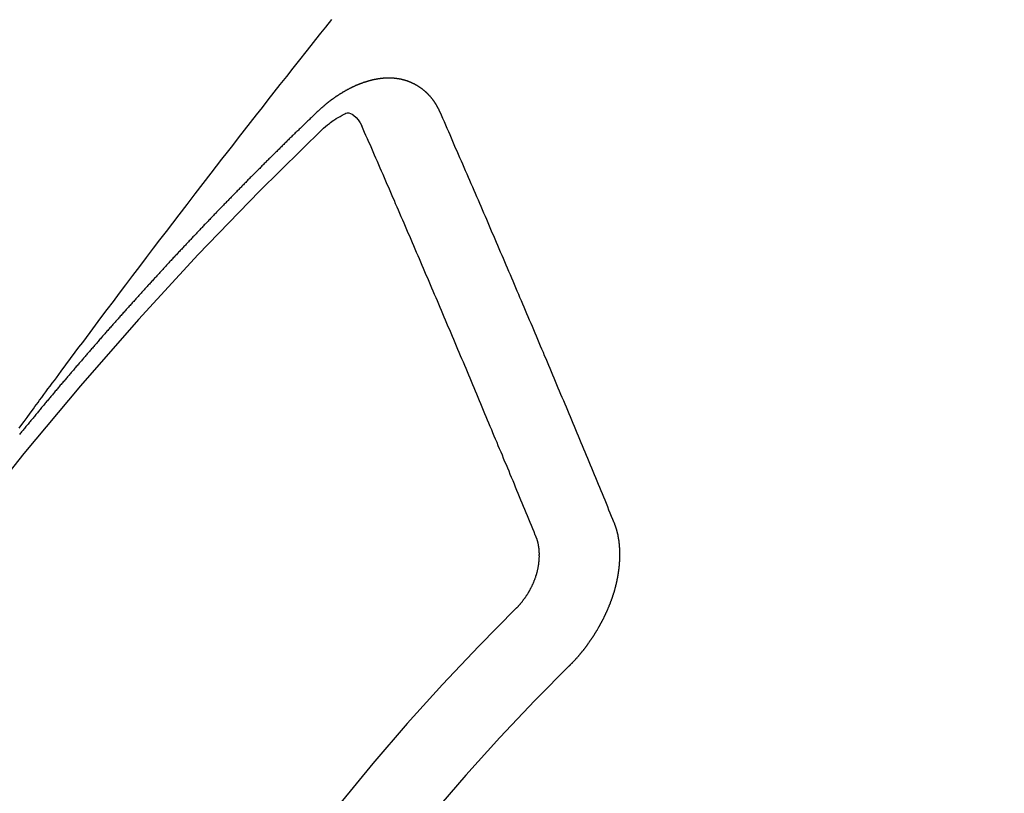
# Model space of a CAD drawing. Extents: x 163 to 26285, y -32850 to -24450.
# Drawn here: x 16285 to 16294, y -26274 to -26267 of the extents above; entities that cross this region are included whole.
import ezdxf

# ---------------------------------------------------------------- set-up
doc = ezdxf.new("R2010")
doc.units = 0
doc.header["$LTSCALE"] = 50
doc.header["$MEASUREMENT"] = 0
doc.linetypes.add('CENTER2', pattern=[1.125, 0.75, -0.125, 0.125, -0.125])
doc.linetypes.add('HIDDEN', pattern=[0.375, 0.25, -0.125])
doc.layers.get('0').update_dxf_attribs({"linetype": 'CONTINUOUS'})
for name, color, linetype in [('150-機器', 8, 'CONTINUOUS'), ('160-文字', 254, 'CONTINUOUS'), ('166-寸法B', 11, 'CONTINUOUS')]:
    doc.layers.add(name, color=color, linetype=linetype)
doc.styles.add('KH001', font='txt')
doc.dimstyles.new('KH1xx030', dxfattribs={"dimscale": 30, "dimtxt": 2, "dimasz": 0.6, "dimexe": 0.3, "dimexo": 1.2, "dimgap": 0.5, "dimtad": 3, "dimdec": 1, "dimdsep": 46, "dimlunit": 6, "dimtxsty": 'KH001', "dimblk": 'DOT', "dimcen": 1, "dimdle": 1, "dimclrd": 256, "dimclre": 256, "dimclrt": 256, "dimadec": 0, "dimazin": 0, "dimtfac": 1, "dimtdec": 1, "dimtix": 1, "dimtmove": 2, "dimatfit": 3, "dimldrblk": 'CLOSEDBLANK', "dimfxl": 1, "dimtolj": 1, "dimtzin": 0, "dimlwd": -1, "dimlwe": -1, "dimarcsym": 0})

# ---------------------------------------------------------------- blocks, each defined once
blk = doc.blocks.new('_Dot')
at = {"color": 0, "linetype": 'ByBlock', "lineweight": -2}
blk.add_line((-0.5, 0), (-1, 0), dxfattribs=at)
at = {"color": 0, "linetype": 'ByBlock', "const_width": 0.5}
blk.add_lwpolyline([(-0.25, 0, 1), (0.25, 0, 1)], format="xyb", close=True, dxfattribs=at)
blk = doc.blocks.new('*D39')
at = {"layer": '166-寸法B', "transparency": 16777216}
for p, q in [((16394.8586, -25888.2978), (16394.8586, -26050.0584)), ((16189.0097, -26050.0584), (16403.8586, -26050.0584)), ((16394.8586, -26307.0584), (16394.8586, -26068.0584)), ((16219.0097, -26325.0584), (16403.8586, -26325.0584))]:
    blk.add_line(p, q, dxfattribs=at)
at = {"layer": '166-寸法B', "transparency": 16777216, "xscale": 18, "yscale": 18, "zscale": 18}
for p, rotation in [((16394.8586, -26050.0584), 90), ((16394.8586, -26325.0584), 270)]:
    blk.add_blockref('_Dot', p, dxfattribs=dict(at, rotation=rotation))
at = {"layer": '166-寸法B', "transparency": 16777216, "insert": (16349.8586, -25957.6633), "char_height": 60, "attachment_point": 5, "rotation": 90, "style": 'KH001'}
blk.add_mtext('\\A1;275', dxfattribs=at)
blk = doc.blocks.new('_ClosedBlank')
at = {"color": 0, "linetype": 'ByBlock', "lineweight": -2}
for p, q in [((-1, 0.16667), (0, 0)), ((-1, 0.16667), (-1, -0.16667)), ((0, 0), (-1, -0.16667))]:
    blk.add_line(p, q, dxfattribs=at)

msp = doc.modelspace()

# ---------------------------------------------------------------- linework, layer by layer
at = {"layer": '150-機器', "color": 13, "linetype": 'CENTER2'}
msp.add_line((16065.952, -26119.866), (16309.97, -26290.7292), dxfattribs=at)
at = {"layer": '150-機器', "color": 13, "linetype": 'HIDDEN'}
for points in [[(16285.3625, -26270.5359), (16285.376, -26270.5176), (16285.403, -26270.4808), (16285.43, -26270.444), (16285.457, -26270.4072), (16285.4839, -26270.3704), (16285.4973, -26270.3521), (16285.5108, -26270.3338), (16285.5242, -26270.3155), (16285.5376, -26270.2972), (16285.5555, -26270.2729), (16285.5734, -26270.2486), (16285.5913, -26270.2243), (16285.6093, -26270.2001), (16285.6275, -26270.1757), (16285.6458, -26270.1513), (16285.6641, -26270.127), (16285.6824, -26270.1027), (16285.723, -26270.048), (16285.7633, -26269.9932), (16285.8037, -26269.9383), (16285.8442, -26269.8836), (16285.8759, -26269.8413), (16285.9078, -26269.799), (16285.9396, -26269.7568), (16285.9712, -26269.7144), (16285.9944, -26269.6832), (16286.0176, -26269.6519), (16286.0407, -26269.6206), (16286.0639, -26269.5894), (16286.1175, -26269.5176), (16286.1714, -26269.4461), (16286.2256, -26269.3748), (16286.2797, -26269.3034), (16286.3391, -26269.2251), (16286.3985, -26269.1467), (16286.4579, -26269.0684), (16286.5174, -26268.9901), (16286.5723, -26268.9181), (16286.6272, -26268.846), (16286.6823, -26268.7741), (16286.7373, -26268.7021), (16286.8062, -26268.6121), (16286.8751, -26268.5222), (16286.9441, -26268.4324), (16287.0133, -26268.3427), (16287.0595, -26268.2831), (16287.1058, -26268.2235), (16287.1521, -26268.164), (16287.1984, -26268.1045), (16287.2493, -26268.0391), (16287.3002, -26267.9737), (16287.3512, -26267.9083), (16287.4022, -26267.843), (16287.4532, -26267.7777), (16287.5044, -26267.7124), (16287.5555, -26267.6472), (16287.6068, -26267.582), (16287.6626, -26267.5113), (16287.7186, -26267.4405), (16287.7745, -26267.3698), (16287.8305, -26267.2991), (16287.8725, -26267.246), (16287.9145, -26267.193), (16287.9565, -26267.1399), (16287.9986, -26267.0869), (16288.0501, -26267.0222)], [(16288.9818, -26267.818), (16288.9807, -26267.816), (16288.9797, -26267.814), (16288.9786, -26267.8121), (16288.9781, -26267.8093), (16288.9763, -26267.8068), (16288.9752, -26267.8048), (16288.9741, -26267.8028), (16288.9731, -26267.8009), (16288.9726, -26267.7981), (16288.9715, -26267.7961), (16288.9705, -26267.7942), (16288.9686, -26267.7917), (16288.9675, -26267.7897), (16288.9665, -26267.7877), (16288.966, -26267.785), (16288.9649, -26267.783), (16288.9638, -26267.781), (16288.962, -26267.7785), (16288.9609, -26267.7765), (16288.9598, -26267.7746), (16288.9588, -26267.7726), (16288.9577, -26267.7707), (16288.9567, -26267.7687), (16288.9548, -26267.7662), (16288.9543, -26267.7634), (16288.9532, -26267.7614), (16288.9522, -26267.7595), (16288.9511, -26267.7575), (16288.9492, -26267.755), (16288.9482, -26267.753), (16288.9471, -26267.751), (16288.946, -26267.7491), (16288.9444, -26267.7479), (16288.9433, -26267.746), (16288.9415, -26267.7434), (16288.9404, -26267.7415), (16288.9393, -26267.7395), (16288.9383, -26267.7376), (16288.9364, -26267.735), (16288.9353, -26267.7331), (16288.9337, -26267.7319), (16288.9326, -26267.73), (16288.9316, -26267.728), (16288.9297, -26267.7255), (16288.9286, -26267.7235), (16288.927, -26267.7224), (16288.9259, -26267.7204), (16288.9249, -26267.7184), (16288.923, -26267.7159), (16288.9214, -26267.7148), (16288.9203, -26267.7128), (16288.9192, -26267.7108), (16288.9174, -26267.7083), (16288.9157, -26267.7072), (16288.9147, -26267.7052), (16288.9136, -26267.7032), (16288.9112, -26267.7015), (16288.9101, -26267.6996), (16288.9085, -26267.6984), (16288.9074, -26267.6965), (16288.9055, -26267.6939), (16288.9039, -26267.6928), (16288.9028, -26267.6908), (16288.9012, -26267.6897), (16288.8993, -26267.6871), (16288.8982, -26267.6852), (16288.8966, -26267.684), (16288.8955, -26267.6821), (16288.8931, -26267.6804), (16288.892, -26267.6784), (16288.8904, -26267.6773), (16288.8893, -26267.6753), (16288.8869, -26267.6736), (16288.8858, -26267.6716), (16288.8842, -26267.6705), (16288.8826, -26267.6693), (16288.8807, -26267.6668), (16288.879, -26267.6656), (16288.878, -26267.6637), (16288.8764, -26267.6625), (16288.8745, -26267.66), (16288.8728, -26267.6589), (16288.8712, -26267.6577), (16288.8701, -26267.6558), (16288.8677, -26267.654), (16288.8661, -26267.6529), (16288.865, -26267.6509), (16288.8634, -26267.6498), (16288.8609, -26267.6481), (16288.8598, -26267.6461), (16288.8582, -26267.645), (16288.8566, -26267.6438), (16288.8541, -26267.6421), (16288.8531, -26267.6402), (16288.8514, -26267.639), (16288.8498, -26267.6379), (16288.8473, -26267.6361), (16288.8463, -26267.6342), (16288.8447, -26267.633), (16288.843, -26267.6319), (16288.8406, -26267.6302), (16288.8389, -26267.629), (16288.8373, -26267.6279), (16288.8362, -26267.6259), (16288.8338, -26267.6242), (16288.8322, -26267.6231), (16288.8305, -26267.6219), (16288.8289, -26267.6208), (16288.8264, -26267.6191), (16288.8248, -26267.6179), (16288.8232, -26267.6168), (16288.8207, -26267.6151), (16288.8191, -26267.6139), (16288.8174, -26267.6128), (16288.8158, -26267.6116), (16288.8134, -26267.6099), (16288.8117, -26267.6088), (16288.8101, -26267.6076), (16288.8085, -26267.6065), (16288.806, -26267.6048), (16288.8044, -26267.6036), (16288.8027, -26267.6025), (16288.8011, -26267.6013), (16288.7987, -26267.5996), (16288.797, -26267.5985), (16288.7954, -26267.5973), (16288.7938, -26267.5962), (16288.7907, -26267.5953), (16288.7891, -26267.5941), (16288.7875, -26267.593), (16288.7858, -26267.5919), (16288.7834, -26267.5901), (16288.7817, -26267.589), (16288.7795, -26267.5887), (16288.7779, -26267.5875), (16288.7755, -26267.5858), (16288.7738, -26267.5847), (16288.7722, -26267.5835), (16288.77, -26267.5832), (16288.7675, -26267.5815), (16288.7659, -26267.5803), (16288.7643, -26267.5792), (16288.7621, -26267.5789), (16288.7596, -26267.5771), (16288.758, -26267.576), (16288.7558, -26267.5757), (16288.7541, -26267.5745), (16288.7517, -26267.5728), (16288.7495, -26267.5725), (16288.7478, -26267.5713), (16288.7456, -26267.571), (16288.7432, -26267.5693), (16288.7415, -26267.5682), (16288.7393, -26267.5678), (16288.7377, -26267.5667), (16288.7355, -26267.5664), (16288.7331, -26267.5646), (16288.7308, -26267.5643), (16288.7292, -26267.5632), (16288.7276, -26267.562), (16288.7246, -26267.5611), (16288.7229, -26267.56), (16288.7207, -26267.5597), (16288.7191, -26267.5585), (16288.7169, -26267.5582), (16288.7139, -26267.5573), (16288.7122, -26267.5561), (16288.71, -26267.5558), (16288.7084, -26267.5547), (16288.7054, -26267.5538), (16288.7037, -26267.5526), (16288.7015, -26267.5523), (16288.6993, -26267.552), (16288.6977, -26267.5508), (16288.6947, -26267.5499), (16288.6924, -26267.5496), (16288.6908, -26267.5485), (16288.6886, -26267.5481), (16288.6864, -26267.5478), (16288.6839, -26267.5461), (16288.6817, -26267.5458), (16288.6795, -26267.5454), (16288.6773, -26267.5451), (16288.6757, -26267.544), (16288.6735, -26267.5436), (16288.6705, -26267.5427), (16288.6683, -26267.5424), (16288.6666, -26267.5413), (16288.6644, -26267.5409), (16288.6622, -26267.5406), (16288.6592, -26267.5397), (16288.657, -26267.5394), (16288.6548, -26267.5391), (16288.6531, -26267.5379), (16288.6509, -26267.5376), (16288.6487, -26267.5373), (16288.6457, -26267.5364), (16288.6435, -26267.536), (16288.6413, -26267.5357), (16288.6391, -26267.5354), (16288.6369, -26267.535), (16288.6347, -26267.5347), (16288.6325, -26267.5344), (16288.6295, -26267.5335), (16288.6272, -26267.5332), (16288.625, -26267.5328), (16288.6228, -26267.5325), (16288.6206, -26267.5322), (16288.6184, -26267.5319), (16288.6162, -26267.5315), (16288.614, -26267.5312), (16288.611, -26267.5303), (16288.6088, -26267.53), (16288.6066, -26267.5297), (16288.6044, -26267.5293), (16288.6022, -26267.529), (16288.6, -26267.5287), (16288.5972, -26267.5292), (16288.595, -26267.5288), (16288.5928, -26267.5285), (16288.5906, -26267.5282), (16288.5875, -26267.5273), (16288.5853, -26267.527), (16288.5826, -26267.5274), (16288.5803, -26267.5271), (16288.5781, -26267.5268), (16288.5759, -26267.5265), (16288.5732, -26267.5269), (16288.571, -26267.5266), (16288.5687, -26267.5263), (16288.5665, -26267.526), (16288.5638, -26267.5265), (16288.5616, -26267.5261), (16288.5593, -26267.5258), (16288.5566, -26267.5263), (16288.5544, -26267.526), (16288.5522, -26267.5256), (16288.5486, -26267.5256), (16288.5464, -26267.5252), (16288.5436, -26267.5257), (16288.5414, -26267.5254), (16288.5392, -26267.5251), (16288.5364, -26267.5256), (16288.5342, -26267.5252), (16288.5314, -26267.5257), (16288.5292, -26267.5254), (16288.5264, -26267.5259), (16288.5242, -26267.5256), (16288.5214, -26267.526), (16288.5192, -26267.5257), (16288.5165, -26267.5262), (16288.5142, -26267.5259), (16288.5115, -26267.5264), (16288.5093, -26267.526), (16288.5073, -26267.5271), (16288.5051, -26267.5268), (16288.5023, -26267.5273), (16288.5001, -26267.5269), (16288.4973, -26267.5274), (16288.4946, -26267.5279), (16288.4923, -26267.5276), (16288.4896, -26267.5281), (16288.4868, -26267.5286), (16288.4846, -26267.5282), (16288.4818, -26267.5287), (16288.479, -26267.5292), (16288.4768, -26267.5289), (16288.474, -26267.5294), (16288.4713, -26267.5299), (16288.4691, -26267.5295), (16288.4671, -26267.5306), (16288.4643, -26267.5311), (16288.4615, -26267.5316), (16288.4593, -26267.5313), (16288.4566, -26267.5318), (16288.4538, -26267.5322), (16288.451, -26267.5327), (16288.4488, -26267.5324), (16288.4468, -26267.5335), (16288.4441, -26267.534), (16288.4413, -26267.5344), (16288.4385, -26267.5349), (16288.4357, -26267.5354), (16288.4335, -26267.5351), (16288.4307, -26267.5356), (16288.4288, -26267.5367), (16288.426, -26267.5371), (16288.4232, -26267.5376), (16288.4204, -26267.5381), (16288.4177, -26267.5386), (16288.4149, -26267.5391), (16288.4129, -26267.5402), (16288.4102, -26267.5407), (16288.4074, -26267.5411), (16288.4046, -26267.5416), (16288.4018, -26267.5421), (16288.3999, -26267.5432), (16288.3971, -26267.5437), (16288.3943, -26267.5442), (16288.3915, -26267.5447), (16288.3896, -26267.5457), (16288.3868, -26267.5462), (16288.384, -26267.5467), (16288.3812, -26267.5472), (16288.3793, -26267.5482), (16288.3765, -26267.5487), (16288.3737, -26267.5492), (16288.3709, -26267.5497), (16288.369, -26267.5508), (16288.3662, -26267.5513), (16288.3634, -26267.5518), (16288.3615, -26267.5528), (16288.3581, -26267.5541), (16288.3553, -26267.5546), (16288.3525, -26267.5551), (16288.3506, -26267.5562), (16288.3478, -26267.5567), (16288.345, -26267.5571), (16288.3425, -26267.559), (16288.3397, -26267.5595), (16288.3369, -26267.56), (16288.335, -26267.5611), (16288.3322, -26267.5616), (16288.3288, -26267.5629), (16288.3269, -26267.5639), (16288.3241, -26267.5644), (16288.3213, -26267.5649), (16288.3188, -26267.5668), (16288.316, -26267.5673), (16288.3141, -26267.5683), (16288.3113, -26267.5688), (16288.3079, -26267.5701), (16288.306, -26267.5712), (16288.3032, -26267.5717), (16288.3007, -26267.5736), (16288.2979, -26267.5741), (16288.2951, -26267.5745), (16288.2926, -26267.5764), (16288.2898, -26267.5769), (16288.2878, -26267.578), (16288.2845, -26267.5793), (16288.2825, -26267.5803), (16288.2797, -26267.5808), (16288.2764, -26267.5821), (16288.2744, -26267.5832), (16288.2711, -26267.5845), (16288.2691, -26267.5856), (16288.2663, -26267.5861), (16288.2638, -26267.5879), (16288.261, -26267.5884), (16288.2585, -26267.5903), (16288.2557, -26267.5908), (16288.2532, -26267.5927), (16288.2504, -26267.5932), (16288.2479, -26267.595), (16288.2451, -26267.5955), (16288.2426, -26267.5974), (16288.2398, -26267.5979), (16288.2373, -26267.5998), (16288.2353, -26267.6008), (16288.2319, -26267.6022), (16288.23, -26267.6032), (16288.2266, -26267.6045), (16288.2247, -26267.6056), (16288.2213, -26267.6069), (16288.2194, -26267.608), (16288.216, -26267.6093), (16288.2135, -26267.6111), (16288.2115, -26267.6122), (16288.2082, -26267.6135), (16288.2062, -26267.6146), (16288.2029, -26267.6159), (16288.2009, -26267.6169), (16288.1984, -26267.6188), (16288.195, -26267.6201), (16288.193, -26267.6212), (16288.1905, -26267.6231), (16288.1872, -26267.6244), (16288.1852, -26267.6254), (16288.1827, -26267.6273), (16288.1793, -26267.6286), (16288.1774, -26267.6297), (16288.1748, -26267.6316), (16288.1715, -26267.6329), (16288.1695, -26267.6339), (16288.167, -26267.6358), (16288.1636, -26267.6371), (16288.1617, -26267.6382), (16288.1591, -26267.6401), (16288.1566, -26267.6419), (16288.1533, -26267.6432), (16288.1513, -26267.6443), (16288.1488, -26267.6462), (16288.1454, -26267.6475), (16288.1429, -26267.6494), (16288.1409, -26267.6504), (16288.1384, -26267.6523), (16288.1358, -26267.6542), (16288.1325, -26267.6555), (16288.13, -26267.6574), (16288.128, -26267.6584), (16288.1255, -26267.6603), (16288.1221, -26267.6616), (16288.1196, -26267.6635), (16288.1171, -26267.6654), (16288.1151, -26267.6664), (16288.1126, -26267.6683), (16288.11, -26267.6702), (16288.1067, -26267.6715), (16288.1041, -26267.6734), (16288.1016, -26267.6753), (16288.0991, -26267.6771), (16288.0971, -26267.6782), (16288.0946, -26267.6801), (16288.092, -26267.682), (16288.0887, -26267.6833), (16288.0862, -26267.6851), (16288.0836, -26267.687), (16288.0811, -26267.6889), (16288.0786, -26267.6908), (16288.076, -26267.6927), (16288.0735, -26267.6945), (16288.0715, -26267.6956), (16288.069, -26267.6975), (16288.0665, -26267.6994), (16288.0639, -26267.7012), (16288.0614, -26267.7031), (16288.0589, -26267.705), (16288.0563, -26267.7069), (16288.0538, -26267.7088), (16288.0513, -26267.7106), (16288.0479, -26267.7119), (16288.0454, -26267.7138), (16288.0429, -26267.7157), (16288.0411, -26267.7182), (16288.0386, -26267.72), (16288.0361, -26267.7219), (16288.0335, -26267.7238), (16288.031, -26267.7257), (16288.0285, -26267.7275), (16288.0259, -26267.7294), (16288.0234, -26267.7313), (16288.0209, -26267.7332), (16288.0183, -26267.7351), (16288.0158, -26267.7369), (16288.0127, -26267.7396), (16288.0102, -26267.7415), (16288.0076, -26267.7434), (16288.0059, -26267.7458), (16288.0034, -26267.7477), (16288.0009, -26267.7496), (16287.9983, -26267.7515), (16287.9958, -26267.7534), (16287.9933, -26267.7552), (16287.9915, -26267.7577), (16287.9884, -26267.7604), (16287.9859, -26267.7623), (16287.9834, -26267.7641), (16287.9808, -26267.766), (16287.9791, -26267.7685), (16287.9766, -26267.7704), (16287.9741, -26267.7722), (16287.9709, -26267.7749), (16287.9692, -26267.7774), (16287.9667, -26267.7793), (16287.9642, -26267.7811), (16287.9616, -26267.783), (16287.9599, -26267.7855), (16287.9568, -26267.7882), (16287.9543, -26267.79), (16287.9517, -26267.7919), (16287.95, -26267.7944), (16287.9475, -26267.7962), (16287.9444, -26267.7989), (16287.9419, -26267.8008), (16287.9401, -26267.8033), (16287.9376, -26267.8052), (16287.9351, -26267.807), (16287.9334, -26267.8095)], [(16287.9334, -26267.8095), (16287.926, -26267.8165), (16287.9192, -26267.8227), (16287.9124, -26267.8289), (16287.9057, -26267.8351), (16287.8997, -26267.8419), (16287.8923, -26267.8489), (16287.8856, -26267.8552), (16287.8788, -26267.8614), (16287.872, -26267.8676), (16287.8652, -26267.8738), (16287.8587, -26267.8814), (16287.8519, -26267.8876), (16287.8451, -26267.8938), (16287.8383, -26267.9), (16287.8315, -26267.9062), (16287.825, -26267.9138), (16287.8182, -26267.92), (16287.8114, -26267.9262), (16287.8047, -26267.9324), (16287.7973, -26267.9395), (16287.7913, -26267.9462), (16287.7845, -26267.9524), (16287.7778, -26267.9587), (16287.771, -26267.9649), (16287.7644, -26267.9725), (16287.7577, -26267.9787), (16287.7509, -26267.9849), (16287.7441, -26267.9911), (16287.7367, -26267.9981), (16287.7308, -26268.0049), (16287.724, -26268.0111), (16287.7172, -26268.0173), (16287.7104, -26268.0235), (16287.7039, -26268.0311), (16287.6971, -26268.0373), (16287.6903, -26268.0435), (16287.6835, -26268.0497), (16287.677, -26268.0573), (16287.6702, -26268.0636), (16287.6634, -26268.0698), (16287.6575, -26268.0765), (16287.6501, -26268.0836), (16287.6433, -26268.0898), (16287.6366, -26268.096), (16287.6306, -26268.1028), (16287.6232, -26268.1098), (16287.6165, -26268.116), (16287.6105, -26268.1228), (16287.6031, -26268.1298), (16287.5964, -26268.136), (16287.5896, -26268.1422), (16287.5836, -26268.149), (16287.5763, -26268.156), (16287.5695, -26268.1622), (16287.5635, -26268.169), (16287.5567, -26268.1752), (16287.5494, -26268.1823), (16287.5434, -26268.189), (16287.5366, -26268.1952), (16287.5293, -26268.2023), (16287.5233, -26268.2091), (16287.5165, -26268.2153), (16287.5097, -26268.2215), (16287.5032, -26268.2291), (16287.4964, -26268.2353), (16287.4896, -26268.2415), (16287.4831, -26268.2491), (16287.4763, -26268.2553), (16287.4695, -26268.2615), (16287.4636, -26268.2683), (16287.4562, -26268.2753), (16287.4494, -26268.2815), (16287.4435, -26268.2883), (16287.4361, -26268.2953), (16287.4301, -26268.3021), (16287.4234, -26268.3083), (16287.416, -26268.3153), (16287.41, -26268.3221), (16287.4033, -26268.3283), (16287.3965, -26268.3345), (16287.3899, -26268.3421), (16287.3832, -26268.3483), (16287.3772, -26268.3551), (16287.3698, -26268.3621), (16287.363, -26268.3684), (16287.3571, -26268.3751), (16287.3497, -26268.3822), (16287.3438, -26268.3889), (16287.337, -26268.3952), (16287.3296, -26268.4022), (16287.3237, -26268.409), (16287.3169, -26268.4152), (16287.3103, -26268.4228), (16287.3036, -26268.429), (16287.2976, -26268.4358), (16287.2902, -26268.4428), (16287.2835, -26268.449), (16287.2775, -26268.4558), (16287.2701, -26268.4628), (16287.2642, -26268.4696), (16287.2574, -26268.4758), (16287.2509, -26268.4834), (16287.2441, -26268.4896), (16287.2373, -26268.4958), (16287.2307, -26268.5034), (16287.224, -26268.5096), (16287.218, -26268.5164), (16287.2106, -26268.5234), (16287.2047, -26268.5302), (16287.1979, -26268.5364), (16287.1914, -26268.544), (16287.1846, -26268.5502), (16287.178, -26268.5578), (16287.1713, -26268.564), (16287.1653, -26268.5708), (16287.1579, -26268.5778), (16287.152, -26268.5846), (16287.1452, -26268.5908), (16287.1387, -26268.5984), (16287.1319, -26268.6046), (16287.1259, -26268.6114), (16287.1185, -26268.6184), (16287.1126, -26268.6252), (16287.1052, -26268.6322), (16287.0993, -26268.639), (16287.0925, -26268.6452), (16287.0859, -26268.6528), (16287.0792, -26268.659), (16287.0732, -26268.6658), (16287.0658, -26268.6728), (16287.0599, -26268.6796), (16287.0525, -26268.6866), (16287.0466, -26268.6934), (16287.0398, -26268.6996), (16287.0332, -26268.7072), (16287.0265, -26268.7134), (16287.0199, -26268.721), (16287.0131, -26268.7272), (16287.0072, -26268.734), (16287.0006, -26268.7416), (16286.9938, -26268.7478), (16286.9873, -26268.7554), (16286.9805, -26268.7616), (16286.9746, -26268.7684), (16286.9672, -26268.7754), (16286.9612, -26268.7822), (16286.9539, -26268.7893), (16286.9479, -26268.796), (16286.942, -26268.8028), (16286.9346, -26268.8098), (16286.9286, -26268.8166), (16286.9213, -26268.8236), (16286.9153, -26268.8304), (16286.9094, -26268.8372), (16286.902, -26268.8442), (16286.896, -26268.851), (16286.8887, -26268.858), (16286.8827, -26268.8648), (16286.8767, -26268.8716), (16286.8694, -26268.8786), (16286.8634, -26268.8854), (16286.8561, -26268.8924), (16286.8501, -26268.8992), (16286.8436, -26268.9068), (16286.8368, -26268.913), (16286.8308, -26268.9198), (16286.8235, -26268.9268), (16286.8175, -26268.9336), (16286.811, -26268.9412), (16286.8042, -26268.9474), (16286.7976, -26268.955), (16286.7917, -26268.9618), (16286.7849, -26268.968), (16286.7784, -26268.9756), (16286.7724, -26268.9824), (16286.765, -26268.9894), (16286.7591, -26268.9962), (16286.7525, -26269.0038), (16286.7457, -26269.01), (16286.7392, -26269.0176), (16286.7332, -26269.0244), (16286.7265, -26269.0306), (16286.7199, -26269.0382), (16286.714, -26269.045), (16286.7066, -26269.052), (16286.7006, -26269.0588), (16286.6941, -26269.0664), (16286.6873, -26269.0726), (16286.6808, -26269.0802), (16286.6748, -26269.087), (16286.6675, -26269.094), (16286.6615, -26269.1008), (16286.6555, -26269.1075), (16286.6482, -26269.1146), (16286.6422, -26269.1213), (16286.6357, -26269.1289), (16286.6297, -26269.1357), (16286.6224, -26269.1427), (16286.6164, -26269.1495), (16286.6099, -26269.1571), (16286.6031, -26269.1633), (16286.5965, -26269.1709), (16286.5906, -26269.1777), (16286.584, -26269.1853), (16286.5772, -26269.1915), (16286.5707, -26269.1991), (16286.5647, -26269.2059), (16286.5588, -26269.2127), (16286.5514, -26269.2197), (16286.5455, -26269.2265), (16286.5389, -26269.2341), (16286.533, -26269.2409), (16286.5256, -26269.2479), (16286.5196, -26269.2547), (16286.5131, -26269.2623), (16286.5071, -26269.2691), (16286.4998, -26269.2761), (16286.4938, -26269.2829), (16286.4873, -26269.2905), (16286.4813, -26269.2972), (16286.474, -26269.3043), (16286.468, -26269.311), (16286.4614, -26269.3186), (16286.4555, -26269.3254), (16286.4489, -26269.333), (16286.4422, -26269.3392), (16286.4356, -26269.3468), (16286.4297, -26269.3536), (16286.4231, -26269.3612), (16286.4172, -26269.368), (16286.4098, -26269.375), (16286.4038, -26269.3818), (16286.3973, -26269.3894), (16286.3913, -26269.3962), (16286.3848, -26269.4038), (16286.378, -26269.41), (16286.3715, -26269.4176), (16286.3655, -26269.4244), (16286.359, -26269.432), (16286.353, -26269.4387), (16286.3465, -26269.4463), (16286.3397, -26269.4525), (16286.3332, -26269.4601), (16286.3272, -26269.4669), (16286.3206, -26269.4745), (16286.3147, -26269.4813), (16286.3081, -26269.4889), (16286.3008, -26269.4959), (16286.2948, -26269.5027), (16286.2883, -26269.5103), (16286.2823, -26269.5171), (16286.2758, -26269.5247), (16286.2698, -26269.5315), (16286.2633, -26269.5391), (16286.2573, -26269.5458), (16286.25, -26269.5529), (16286.244, -26269.5596), (16286.2375, -26269.5672), (16286.2315, -26269.574), (16286.225, -26269.5816), (16286.219, -26269.5884), (16286.2125, -26269.596), (16286.2065, -26269.6028), (16286.1999, -26269.6104), (16286.1926, -26269.6174), (16286.1866, -26269.6242), (16286.1801, -26269.6318), (16286.1741, -26269.6386), (16286.1676, -26269.6462), (16286.1616, -26269.6529), (16286.1551, -26269.6605), (16286.1491, -26269.6673), (16286.1426, -26269.6749), (16286.1366, -26269.6817), (16286.1301, -26269.6893), (16286.1235, -26269.6969), (16286.1168, -26269.7031), (16286.1102, -26269.7107), (16286.1043, -26269.7175), (16286.0977, -26269.7251), (16286.0918, -26269.7319), (16286.0852, -26269.7395), (16286.0792, -26269.7462), (16286.0727, -26269.7538), (16286.0662, -26269.7614), (16286.0602, -26269.7682), (16286.0537, -26269.7758), (16286.0477, -26269.7826), (16286.0412, -26269.7902), (16286.0352, -26269.797), (16286.0287, -26269.8046), (16286.0227, -26269.8114), (16286.0162, -26269.8189), (16286.0096, -26269.8265), (16286.0037, -26269.8333), (16285.9971, -26269.8409), (16285.9912, -26269.8477), (16285.9846, -26269.8553), (16285.9787, -26269.8621), (16285.9721, -26269.8697), (16285.9656, -26269.8773), (16285.9596, -26269.8841), (16285.9531, -26269.8917), (16285.9471, -26269.8984), (16285.9406, -26269.906), (16285.9346, -26269.9128), (16285.9281, -26269.9204), (16285.9215, -26269.928), (16285.9156, -26269.9348), (16285.909, -26269.9424), (16285.9031, -26269.9492), (16285.8965, -26269.9568), (16285.8906, -26269.9636), (16285.884, -26269.9711), (16285.8775, -26269.9787), (16285.8715, -26269.9855), (16285.865, -26269.9931), (16285.859, -26269.9999), (16285.8525, -26270.0075), (16285.8459, -26270.0151), (16285.84, -26270.0219), (16285.8343, -26270.0301), (16285.8283, -26270.0368), (16285.8218, -26270.0444), (16285.8152, -26270.052), (16285.8092, -26270.0588), (16285.8027, -26270.0664), (16285.7967, -26270.0732), (16285.7902, -26270.0808), (16285.7837, -26270.0884), (16285.7777, -26270.0952), (16285.7712, -26270.1028), (16285.7652, -26270.1095), (16285.7595, -26270.1177), (16285.7529, -26270.1253), (16285.747, -26270.1321), (16285.7404, -26270.1397), (16285.7345, -26270.1465), (16285.7279, -26270.1541), (16285.7214, -26270.1617), (16285.7154, -26270.1684), (16285.7089, -26270.176), (16285.7037, -26270.1834), (16285.6972, -26270.191), (16285.6907, -26270.1986), (16285.6847, -26270.2054), (16285.6782, -26270.213), (16285.6722, -26270.2198), (16285.6657, -26270.2273), (16285.6599, -26270.2355), (16285.654, -26270.2423), (16285.6474, -26270.2499), (16285.6409, -26270.2575), (16285.6349, -26270.2643), (16285.6284, -26270.2719), (16285.6224, -26270.2787), (16285.6167, -26270.2868), (16285.6102, -26270.2944), (16285.6042, -26270.3012), (16285.5977, -26270.3088), (16285.5917, -26270.3156), (16285.5852, -26270.3232), (16285.5795, -26270.3313), (16285.5735, -26270.3381), (16285.5669, -26270.3457), (16285.5604, -26270.3533), (16285.5544, -26270.3601), (16285.5487, -26270.3683), (16285.5428, -26270.3751), (16285.5362, -26270.3827), (16285.5297, -26270.3903), (16285.5237, -26270.397), (16285.518, -26270.4052), (16285.5115, -26270.4128), (16285.5055, -26270.4196), (16285.499, -26270.4272), (16285.4932, -26270.4353), (16285.4873, -26270.4421), (16285.4807, -26270.4497), (16285.4748, -26270.4565), (16285.4682, -26270.4641), (16285.4625, -26270.4723), (16285.4565, -26270.4791), (16285.45, -26270.4867), (16285.4435, -26270.4943), (16285.4383, -26270.5016), (16285.4318, -26270.5092), (16285.4252, -26270.5168), (16285.4193, -26270.5236), (16285.4136, -26270.5318), (16285.4076, -26270.5385), (16285.4011, -26270.5461), (16285.3945, -26270.5537), (16285.3894, -26270.5611), (16285.3828, -26270.5687), (16285.3763, -26270.5763), (16285.3711, -26270.5836), (16285.3646, -26270.5912)], [(16287.9643, -26267.9709), (16287.9804, -26267.9569), (16287.9966, -26267.943), (16288.0129, -26267.9292), (16288.0294, -26267.9157), (16288.04, -26267.9074), (16288.0506, -26267.8993), (16288.0615, -26267.8914), (16288.0725, -26267.8838), (16288.0887, -26267.8737), (16288.1053, -26267.8644), (16288.1223, -26267.8552), (16288.1395, -26267.8455), (16288.1504, -26267.8389), (16288.1614, -26267.8328), (16288.1725, -26267.8281), (16288.1839, -26267.8255), (16288.1978, -26267.8259), (16288.2118, -26267.8296), (16288.2253, -26267.8358), (16288.238, -26267.8438), (16288.2603, -26267.8634), (16288.2785, -26267.8861), (16288.294, -26267.9109), (16288.3081, -26267.9368)], [(16290.4798, -26271.3507), (16290.4685, -26271.3233), (16290.4573, -26271.2959), (16290.446, -26271.2685), (16290.4347, -26271.2412), (16290.424, -26271.213), (16290.4128, -26271.1856), (16290.4007, -26271.1577), (16290.3894, -26271.1303), (16290.3781, -26271.1029), (16290.3669, -26271.0755), (16290.3556, -26271.0482), (16290.3435, -26271.0202), (16290.3322, -26270.9929), (16290.3209, -26270.9655), (16290.3097, -26270.9381), (16290.2984, -26270.9107), (16290.2869, -26270.882), (16290.2756, -26270.8546), (16290.2643, -26270.8272), (16290.2523, -26270.7993), (16290.241, -26270.7719), (16290.2297, -26270.7445), (16290.2176, -26270.7166), (16290.2064, -26270.6892), (16290.1951, -26270.6618), (16290.183, -26270.6339), (16290.1717, -26270.6065), (16290.1604, -26270.5791), (16290.1484, -26270.5512), (16290.1377, -26270.523), (16290.1264, -26270.4956), (16290.1143, -26270.4677), (16290.103, -26270.4403), (16290.0909, -26270.4124), (16290.0797, -26270.385), (16290.0684, -26270.3576), (16290.0563, -26270.3297), (16290.045, -26270.3023), (16290.0329, -26270.2744), (16290.0217, -26270.247), (16290.0096, -26270.219), (16289.9983, -26270.1917), (16289.9868, -26270.1629), (16289.9755, -26270.1355), (16289.9634, -26270.1076), (16289.9522, -26270.0802), (16289.9401, -26270.0523), (16289.9288, -26270.0249), (16289.9167, -26269.997), (16289.9054, -26269.9696), (16289.8934, -26269.9416), (16289.8813, -26269.9137), (16289.87, -26269.8863), (16289.8579, -26269.8584), (16289.8466, -26269.831), (16289.8345, -26269.8031), (16289.8225, -26269.7751), (16289.8118, -26269.7469), (16289.7997, -26269.719), (16289.7876, -26269.691), (16289.7763, -26269.6637), (16289.7642, -26269.6357), (16289.7521, -26269.6078), (16289.7409, -26269.5804), (16289.7288, -26269.5524), (16289.7167, -26269.5245), (16289.7054, -26269.4971), (16289.6933, -26269.4692), (16289.6812, -26269.4412), (16289.6691, -26269.4133), (16289.6579, -26269.3859), (16289.6458, -26269.358), (16289.6337, -26269.33), (16289.6216, -26269.3021), (16289.6109, -26269.2739), (16289.5988, -26269.246), (16289.5867, -26269.218), (16289.5746, -26269.1901), (16289.5626, -26269.1621), (16289.5505, -26269.1342), (16289.5392, -26269.1068), (16289.5271, -26269.0789), (16289.515, -26269.0509), (16289.5029, -26269.023), (16289.4908, -26268.995), (16289.4788, -26268.9671), (16289.4667, -26268.9391), (16289.4546, -26268.9112), (16289.4433, -26268.8838), (16289.4312, -26268.8559), (16289.4191, -26268.8279), (16289.407, -26268.8), (16289.3949, -26268.772), (16289.3834, -26268.7433), (16289.3713, -26268.7153), (16289.3593, -26268.6874), (16289.3472, -26268.6594), (16289.3351, -26268.6315), (16289.323, -26268.6035), (16289.3109, -26268.5756), (16289.2988, -26268.5476), (16289.2867, -26268.5197), (16289.2746, -26268.4918), (16289.2625, -26268.4638), (16289.2505, -26268.4359), (16289.2384, -26268.4079), (16289.2263, -26268.38), (16289.2134, -26268.3515), (16289.2013, -26268.3235), (16289.1892, -26268.2956), (16289.1771, -26268.2676), (16289.165, -26268.2397), (16289.1529, -26268.2117), (16289.1408, -26268.1838), (16289.1288, -26268.1558), (16289.1158, -26268.1273), (16289.1038, -26268.0994), (16289.0922, -26268.0706), (16289.0802, -26268.0427), (16289.0681, -26268.0147), (16289.056, -26267.9868), (16289.0431, -26267.9583), (16289.031, -26267.9303), (16289.0189, -26267.9024), (16289.0068, -26267.8744), (16288.9939, -26267.8459), (16288.9818, -26267.818)], [(16289.8011, -26271.4574), (16289.7899, -26271.4301), (16289.7792, -26271.4019), (16289.7679, -26271.3745), (16289.7566, -26271.3471), (16289.7454, -26271.3198), (16289.7341, -26271.2924), (16289.7228, -26271.265), (16289.7115, -26271.2376), (16289.7003, -26271.2103), (16289.689, -26271.1829), (16289.6777, -26271.1555), (16289.6656, -26271.1276), (16289.6544, -26271.1002), (16289.6431, -26271.0728), (16289.6318, -26271.0455), (16289.6206, -26271.0181), (16289.6093, -26270.9907), (16289.5972, -26270.9628), (16289.5859, -26270.9354), (16289.5747, -26270.908), (16289.5634, -26270.8806), (16289.5521, -26270.8533), (16289.54, -26270.8253), (16289.5287, -26270.798), (16289.5175, -26270.7706), (16289.5062, -26270.7432), (16289.4941, -26270.7153), (16289.4828, -26270.6879), (16289.4716, -26270.6605), (16289.4595, -26270.6326), (16289.4482, -26270.6052), (16289.4369, -26270.5778), (16289.4257, -26270.5505), (16289.4136, -26270.5225), (16289.4023, -26270.4951), (16289.391, -26270.4678), (16289.3789, -26270.4398), (16289.3677, -26270.4124), (16289.3556, -26270.3845), (16289.3449, -26270.3563), (16289.3336, -26270.3289), (16289.3215, -26270.301), (16289.3103, -26270.2736), (16289.2982, -26270.2457), (16289.2869, -26270.2183), (16289.2756, -26270.1909), (16289.2635, -26270.163), (16289.2523, -26270.1356), (16289.2402, -26270.1077), (16289.2289, -26270.0803), (16289.2168, -26270.0523), (16289.2055, -26270.025), (16289.1935, -26269.997), (16289.1822, -26269.9696), (16289.1701, -26269.9417), (16289.1588, -26269.9143), (16289.1467, -26269.8864), (16289.1355, -26269.859), (16289.1234, -26269.8311), (16289.1113, -26269.8031), (16289.1, -26269.7757), (16289.0879, -26269.7478), (16289.0767, -26269.7204), (16289.0646, -26269.6925), (16289.0525, -26269.6645), (16289.0412, -26269.6372), (16289.0291, -26269.6092), (16289.0178, -26269.5818), (16289.0058, -26269.5539), (16288.9937, -26269.526), (16288.9824, -26269.4986), (16288.9703, -26269.4706), (16288.9582, -26269.4427), (16288.9469, -26269.4153), (16288.9349, -26269.3874), (16288.9228, -26269.3594), (16288.9107, -26269.3315), (16288.8994, -26269.3041), (16288.8873, -26269.2762), (16288.8752, -26269.2482), (16288.8631, -26269.2203), (16288.8519, -26269.1929), (16288.8398, -26269.165), (16288.8277, -26269.137), (16288.8156, -26269.1091), (16288.8035, -26269.0811), (16288.7922, -26269.0537), (16288.7802, -26269.0258), (16288.7681, -26268.9979), (16288.756, -26268.9699), (16288.7439, -26268.942), (16288.7318, -26268.914), (16288.7205, -26268.8866), (16288.7084, -26268.8587), (16288.6964, -26268.8308), (16288.6843, -26268.8028), (16288.6722, -26268.7749), (16288.6601, -26268.7469), (16288.648, -26268.719), (16288.6359, -26268.691), (16288.6238, -26268.6631), (16288.6117, -26268.6351), (16288.5996, -26268.6072), (16288.5884, -26268.5798), (16288.5763, -26268.5519), (16288.5642, -26268.5239), (16288.5521, -26268.496), (16288.54, -26268.468), (16288.5279, -26268.4401), (16288.5158, -26268.4121), (16288.5037, -26268.3842), (16288.4917, -26268.3563), (16288.4788, -26268.3277), (16288.4667, -26268.2998), (16288.4546, -26268.2719), (16288.4425, -26268.2439), (16288.4304, -26268.216), (16288.4183, -26268.188), (16288.4062, -26268.1601), (16288.3941, -26268.1321), (16288.382, -26268.1042), (16288.3694, -26268.0771), (16288.3573, -26268.0491), (16288.3444, -26268.0206), (16288.3323, -26267.9926), (16288.3202, -26267.9647), (16288.3081, -26267.9368)], [(16290.0925, -26272.5819), (16290.0951, -26272.58), (16290.0982, -26272.5774), (16290.0999, -26272.5749), (16290.103, -26272.5722), (16290.1047, -26272.5698), (16290.1078, -26272.5671), (16290.1095, -26272.5646), (16290.112, -26272.5627), (16290.1143, -26272.5595), (16290.1169, -26272.5576), (16290.12, -26272.5549), (16290.1217, -26272.5524), (16290.1248, -26272.5497), (16290.1265, -26272.5473), (16290.1296, -26272.5446), (16290.1313, -26272.5421), (16290.1344, -26272.5394), (16290.1362, -26272.537), (16290.1393, -26272.5343), (16290.141, -26272.5318), (16290.1441, -26272.5292), (16290.1458, -26272.5267), (16290.1489, -26272.524), (16290.1506, -26272.5216), (16290.1537, -26272.5189), (16290.1554, -26272.5164), (16290.1577, -26272.5131), (16290.1603, -26272.5113), (16290.1626, -26272.508), (16290.1651, -26272.5061), (16290.1674, -26272.5028), (16290.1691, -26272.5004), (16290.1722, -26272.4977), (16290.1739, -26272.4952), (16290.1762, -26272.492), (16290.1787, -26272.4901), (16290.181, -26272.4868), (16290.1833, -26272.4836), (16290.1858, -26272.4817), (16290.1881, -26272.4784), (16290.1898, -26272.476), (16290.1929, -26272.4733), (16290.1947, -26272.4708), (16290.197, -26272.4676), (16290.1987, -26272.4651), (16290.2018, -26272.4624), (16290.2041, -26272.4591), (16290.2058, -26272.4567), (16290.2081, -26272.4534), (16290.2098, -26272.451), (16290.2129, -26272.4483), (16290.2146, -26272.4458), (16290.2169, -26272.4426), (16290.2192, -26272.4393), (16290.2209, -26272.4368), (16290.224, -26272.4341), (16290.2257, -26272.4317), (16290.228, -26272.4284), (16290.2303, -26272.4252), (16290.232, -26272.4227), (16290.2343, -26272.4194), (16290.236, -26272.417), (16290.2391, -26272.4143), (16290.2414, -26272.411), (16290.2431, -26272.4086), (16290.2454, -26272.4053), (16290.2471, -26272.4028), (16290.2494, -26272.3996), (16290.2511, -26272.3971), (16290.2534, -26272.3939), (16290.2557, -26272.3906), (16290.2574, -26272.3881), (16290.2597, -26272.3849), (16290.2614, -26272.3824), (16290.2637, -26272.3792), (16290.266, -26272.3759), (16290.2677, -26272.3734), (16290.27, -26272.3702), (16290.2723, -26272.3669), (16290.274, -26272.3645), (16290.2763, -26272.3612), (16290.278, -26272.3587), (16290.2803, -26272.3555), (16290.2826, -26272.3522), (16290.2843, -26272.3497), (16290.2866, -26272.3465), (16290.2883, -26272.344), (16290.2906, -26272.3408), (16290.2929, -26272.3375), (16290.2946, -26272.335), (16290.2961, -26272.3312), (16290.2978, -26272.3287), (16290.3001, -26272.3255), (16290.3024, -26272.3222), (16290.3041, -26272.3198), (16290.3064, -26272.3165), (16290.3081, -26272.314), (16290.3104, -26272.3108), (16290.3119, -26272.3069), (16290.3136, -26272.3045), (16290.3159, -26272.3012), (16290.3176, -26272.2988), (16290.3199, -26272.2955), (16290.3213, -26272.2917), (16290.3231, -26272.2892), (16290.3253, -26272.2859), (16290.3271, -26272.2835), (16290.3285, -26272.2796), (16290.3308, -26272.2764), (16290.3325, -26272.2739), (16290.3348, -26272.2707), (16290.3357, -26272.2676), (16290.338, -26272.2644), (16290.3397, -26272.2619), (16290.342, -26272.2587), (16290.3435, -26272.2548), (16290.3452, -26272.2524), (16290.3475, -26272.2491), (16290.3484, -26272.2461), (16290.3507, -26272.2428), (16290.353, -26272.2395), (16290.3539, -26272.2365), (16290.3562, -26272.2332), (16290.3571, -26272.2302), (16290.3593, -26272.227), (16290.3611, -26272.2245), (16290.3625, -26272.2207), (16290.3648, -26272.2174), (16290.3657, -26272.2144), (16290.368, -26272.2111), (16290.3697, -26272.2087), (16290.3712, -26272.2048), (16290.3729, -26272.2024), (16290.3744, -26272.1985), (16290.3761, -26272.1961), (16290.3776, -26272.1922), (16290.3799, -26272.189), (16290.3808, -26272.1859), (16290.383, -26272.1827), (16290.3839, -26272.1796), (16290.3862, -26272.1764), (16290.3871, -26272.1734), (16290.3894, -26272.1701), (16290.3903, -26272.1671), (16290.3926, -26272.1638), (16290.3935, -26272.1608), (16290.3958, -26272.1575), (16290.3967, -26272.1545), (16290.399, -26272.1512), (16290.3999, -26272.1482), (16290.4013, -26272.1444), (16290.4031, -26272.1419), (16290.4045, -26272.1381), (16290.4063, -26272.1356), (16290.4077, -26272.1318), (16290.4086, -26272.1287), (16290.4109, -26272.1255), (16290.4118, -26272.1225), (16290.4141, -26272.1192), (16290.415, -26272.1162), (16290.4165, -26272.1123), (16290.4182, -26272.1099), (16290.4197, -26272.106), (16290.4206, -26272.103), (16290.422, -26272.0992), (16290.4237, -26272.0967), (16290.4252, -26272.0929), (16290.4261, -26272.0899), (16290.4284, -26272.0866), (16290.4293, -26272.0836), (16290.4308, -26272.0797), (16290.4317, -26272.0767), (16290.4334, -26272.0743), (16290.4349, -26272.0704), (16290.4358, -26272.0674), (16290.4372, -26272.0635), (16290.4389, -26272.0611), (16290.4404, -26272.0573), (16290.4413, -26272.0542), (16290.4422, -26272.0512), (16290.4437, -26272.0474), (16290.4446, -26272.0443), (16290.4469, -26272.0411), (16290.4478, -26272.0381), (16290.4487, -26272.035), (16290.4501, -26272.0312), (16290.451, -26272.0282), (16290.4519, -26272.0251), (16290.4534, -26272.0213), (16290.4551, -26272.0189), (16290.4566, -26272.015), (16290.4575, -26272.012), (16290.4584, -26272.009), (16290.4599, -26272.0051), (16290.4608, -26272.0021), (16290.4617, -26271.9991), (16290.4631, -26271.9952), (16290.464, -26271.9922), (16290.4649, -26271.9892), (16290.4664, -26271.9854), (16290.4673, -26271.9823), (16290.4682, -26271.9793), (16290.4691, -26271.9763), (16290.4706, -26271.9725), (16290.4715, -26271.9694), (16290.4724, -26271.9664), (16290.4738, -26271.9626), (16290.4747, -26271.9595), (16290.4756, -26271.9565), (16290.4765, -26271.9535), (16290.478, -26271.9497), (16290.4789, -26271.9466), (16290.4798, -26271.9436), (16290.4807, -26271.9406), (16290.4822, -26271.9367), (16290.4831, -26271.9337), (16290.484, -26271.9307), (16290.4841, -26271.9271), (16290.485, -26271.9241), (16290.4864, -26271.9202), (16290.4873, -26271.9172), (16290.4882, -26271.9142), (16290.4891, -26271.9112), (16290.49, -26271.9082), (16290.4901, -26271.9046), (16290.4916, -26271.9007), (16290.4925, -26271.8977), (16290.4934, -26271.8947), (16290.4943, -26271.8916), (16290.4944, -26271.8881), (16290.4953, -26271.885), (16290.4962, -26271.882), (16290.4971, -26271.879), (16290.4985, -26271.8751), (16290.4986, -26271.8715), (16290.4995, -26271.8685), (16290.5004, -26271.8655), (16290.5013, -26271.8625), (16290.5014, -26271.8589), (16290.5023, -26271.8559), (16290.5032, -26271.8528), (16290.5041, -26271.8498), (16290.5042, -26271.8462), (16290.5051, -26271.8432), (16290.506, -26271.8402), (16290.5061, -26271.8366), (16290.507, -26271.8336), (16290.5079, -26271.8305), (16290.5079, -26271.8269), (16290.5088, -26271.8239), (16290.5097, -26271.8209), (16290.5098, -26271.8173), (16290.5107, -26271.8143), (16290.5116, -26271.8112), (16290.5117, -26271.8077), (16290.5126, -26271.8046), (16290.5127, -26271.801), (16290.5136, -26271.798), (16290.5145, -26271.795), (16290.5146, -26271.7914), (16290.5155, -26271.7884), (16290.5155, -26271.7848), (16290.5159, -26271.7826), (16290.5168, -26271.7795), (16290.5168, -26271.776), (16290.5177, -26271.7729), (16290.5178, -26271.7693), (16290.5187, -26271.7663), (16290.5188, -26271.7627), (16290.5191, -26271.7605), (16290.5192, -26271.7569), (16290.5201, -26271.7539), (16290.5202, -26271.7503), (16290.5211, -26271.7473), (16290.5212, -26271.7437), (16290.5215, -26271.7415), (16290.5216, -26271.7379), (16290.5225, -26271.7349), (16290.5226, -26271.7313), (16290.5229, -26271.7291), (16290.523, -26271.7255), (16290.5239, -26271.7224), (16290.524, -26271.7188), (16290.5243, -26271.7166), (16290.5244, -26271.713), (16290.5253, -26271.71), (16290.5254, -26271.7064), (16290.5249, -26271.7036), (16290.5258, -26271.7006), (16290.5258, -26271.697), (16290.5262, -26271.6948), (16290.5263, -26271.6912), (16290.5263, -26271.6876), (16290.5267, -26271.6854), (16290.5267, -26271.6818), (16290.5271, -26271.6796), (16290.5272, -26271.676), (16290.5272, -26271.6724), (16290.5276, -26271.6702), (16290.5276, -26271.6666), (16290.5272, -26271.6639), (16290.5281, -26271.6608), (16290.5281, -26271.6572), (16290.5277, -26271.6545), (16290.5286, -26271.6514), (16290.5281, -26271.6487), (16290.5281, -26271.6451), (16290.5285, -26271.6429), (16290.5286, -26271.6393), (16290.5281, -26271.6365), (16290.529, -26271.6335), (16290.5285, -26271.6307), (16290.5286, -26271.6271), (16290.5281, -26271.6243), (16290.529, -26271.6213), (16290.5285, -26271.6185), (16290.5286, -26271.6149), (16290.5281, -26271.6121), (16290.5284, -26271.6099), (16290.5285, -26271.6063), (16290.528, -26271.6036), (16290.5281, -26271.6), (16290.5284, -26271.5978), (16290.5279, -26271.595), (16290.528, -26271.5914), (16290.5275, -26271.5886), (16290.5278, -26271.5864), (16290.5279, -26271.5828), (16290.5274, -26271.58), (16290.5269, -26271.5772), (16290.527, -26271.5737), (16290.5273, -26271.5714), (16290.5268, -26271.5687), (16290.5269, -26271.5651), (16290.5264, -26271.5623), (16290.5259, -26271.5595), (16290.5255, -26271.5567), (16290.5264, -26271.5537), (16290.5259, -26271.5509), (16290.5254, -26271.5482), (16290.5249, -26271.5454), (16290.5244, -26271.5426), (16290.5245, -26271.539), (16290.524, -26271.5362), (16290.5243, -26271.534), (16290.5238, -26271.5312), (16290.5233, -26271.5285), (16290.5228, -26271.5257), (16290.5229, -26271.5221), (16290.5224, -26271.5193), (16290.522, -26271.5165), (16290.5215, -26271.5138), (16290.521, -26271.511), (16290.5213, -26271.5088), (16290.5208, -26271.506), (16290.5203, -26271.5032), (16290.5198, -26271.5004), (16290.5193, -26271.4977), (16290.5188, -26271.4949), (16290.5184, -26271.4921), (16290.5179, -26271.4893), (16290.5174, -26271.4865), (16290.5169, -26271.4838), (16290.5164, -26271.481), (16290.5159, -26271.4782), (16290.5154, -26271.4754), (16290.5149, -26271.4727), (16290.5144, -26271.4699), (16290.514, -26271.4671), (16290.5135, -26271.4643), (16290.513, -26271.4615), (16290.5125, -26271.4588), (16290.512, -26271.456), (16290.5123, -26271.4538), (16290.5113, -26271.4518), (16290.5108, -26271.449), (16290.5095, -26271.4457), (16290.509, -26271.4429), (16290.5085, -26271.4401), (16290.508, -26271.4374), (16290.5069, -26271.4354), (16290.5064, -26271.4326), (16290.5059, -26271.4298), (16290.5055, -26271.4271), (16290.5044, -26271.4251), (16290.5039, -26271.4223), (16290.5034, -26271.4195), (16290.5029, -26271.4168), (16290.5019, -26271.4148), (16290.5014, -26271.412), (16290.5009, -26271.4093), (16290.4998, -26271.4073), (16290.4993, -26271.4045), (16290.4983, -26271.4026), (16290.4978, -26271.3998), (16290.4973, -26271.397), (16290.4954, -26271.3945), (16290.4949, -26271.3917), (16290.4939, -26271.3897), (16290.4934, -26271.3869), (16290.4923, -26271.385), (16290.4918, -26271.3822), (16290.4908, -26271.3802), (16290.4903, -26271.3775), (16290.4892, -26271.3755), (16290.4887, -26271.3727), (16290.4868, -26271.3702), (16290.4863, -26271.3674), (16290.4853, -26271.3655), (16290.4848, -26271.3627), (16290.4837, -26271.3607), (16290.4832, -26271.3579), (16290.4822, -26271.356), (16290.4817, -26271.3532), (16290.4798, -26271.3507)], [(16289.634, -26272.0892), (16289.6363, -26272.0859), (16289.6394, -26272.0832), (16289.6419, -26272.0813), (16289.6442, -26272.0781), (16289.6473, -26272.0754), (16289.6496, -26272.0721), (16289.6521, -26272.0702), (16289.6552, -26272.0675), (16289.6575, -26272.0643), (16289.6592, -26272.0618), (16289.6623, -26272.0591), (16289.6646, -26272.0558), (16289.6677, -26272.0531), (16289.67, -26272.0499), (16289.6725, -26272.048), (16289.6748, -26272.0447), (16289.6771, -26272.0415), (16289.6802, -26272.0388), (16289.6825, -26272.0355), (16289.6842, -26272.033), (16289.6865, -26272.0298), (16289.6896, -26272.0271), (16289.6919, -26272.0238), (16289.6942, -26272.0205), (16289.6965, -26272.0173), (16289.6988, -26272.014), (16289.7005, -26272.0116), (16289.7036, -26272.0089), (16289.7059, -26272.0056), (16289.7082, -26272.0023), (16289.7105, -26271.9991), (16289.7127, -26271.9958), (16289.715, -26271.9925), (16289.7168, -26271.9901), (16289.719, -26271.9868), (16289.7213, -26271.9835), (16289.7236, -26271.9803), (16289.7259, -26271.977), (16289.7274, -26271.9732), (16289.7297, -26271.9699), (16289.732, -26271.9666), (16289.7337, -26271.9642), (16289.736, -26271.9609), (16289.7382, -26271.9576), (16289.7397, -26271.9538), (16289.742, -26271.9505), (16289.7443, -26271.9473), (16289.7458, -26271.9434), (16289.7475, -26271.941), (16289.7498, -26271.9377), (16289.7512, -26271.9339), (16289.7535, -26271.9306), (16289.7558, -26271.9273), (16289.7573, -26271.9235), (16289.7596, -26271.9202), (16289.7605, -26271.9172), (16289.7628, -26271.9139), (16289.7642, -26271.9101), (16289.7665, -26271.9068), (16289.768, -26271.903), (16289.7703, -26271.8997), (16289.7712, -26271.8967), (16289.7727, -26271.8929), (16289.7749, -26271.8896), (16289.7764, -26271.8857), (16289.7779, -26271.8819), (16289.7796, -26271.8795), (16289.7811, -26271.8756), (16289.7825, -26271.8718), (16289.784, -26271.8679), (16289.7857, -26271.8655), (16289.7872, -26271.8616), (16289.7887, -26271.8578), (16289.7901, -26271.854), (16289.791, -26271.8509), (16289.7925, -26271.8471), (16289.7948, -26271.8438), (16289.7963, -26271.84), (16289.7972, -26271.837), (16289.7986, -26271.8331), (16289.8001, -26271.8293), (16289.801, -26271.8263), (16289.8025, -26271.8224), (16289.804, -26271.8186), (16289.8049, -26271.8156), (16289.8063, -26271.8117), (16289.8064, -26271.8081), (16289.8079, -26271.8043), (16289.8094, -26271.8004), (16289.8102, -26271.7974), (16289.8117, -26271.7936), (16289.8126, -26271.7906), (16289.8133, -26271.7862), (16289.8147, -26271.7823), (16289.8156, -26271.7793), (16289.8163, -26271.7749), (16289.8172, -26271.7719), (16289.8187, -26271.768), (16289.8188, -26271.7644), (16289.8202, -26271.7606), (16289.8211, -26271.7576), (16289.8218, -26271.7531), (16289.8227, -26271.7501), (16289.8228, -26271.7465), (16289.8242, -26271.7427), (16289.8243, -26271.7391), (16289.8258, -26271.7352), (16289.8259, -26271.7317), (16289.8268, -26271.7286), (16289.8274, -26271.7242), (16289.8283, -26271.7212), (16289.829, -26271.7168), (16289.8291, -26271.7132), (16289.83, -26271.7102), (16289.83, -26271.7066), (16289.8307, -26271.7022), (16289.8316, -26271.6991), (16289.8317, -26271.6955), (16289.8318, -26271.6919), (16289.8324, -26271.6875), (16289.8333, -26271.6845), (16289.8334, -26271.6809), (16289.8335, -26271.6773), (16289.8336, -26271.6737), (16289.8336, -26271.6701), (16289.8337, -26271.6665), (16289.8346, -26271.6635), (16289.8353, -26271.6591), (16289.8354, -26271.6555), (16289.8354, -26271.6519), (16289.8355, -26271.6483), (16289.8356, -26271.6447), (16289.8357, -26271.6411), (16289.8358, -26271.6375), (16289.8353, -26271.6348), (16289.8354, -26271.6312), (16289.8354, -26271.6276), (16289.8355, -26271.624), (16289.8356, -26271.6204), (16289.8357, -26271.6168), (16289.8358, -26271.6132), (16289.8353, -26271.6104), (16289.8354, -26271.6068), (16289.8354, -26271.6032), (16289.8347, -26271.599), (16289.8342, -26271.5963), (16289.8343, -26271.5927), (16289.8344, -26271.5891), (16289.8339, -26271.5863), (16289.834, -26271.5827), (16289.8327, -26271.5794), (16289.8327, -26271.5758), (16289.8328, -26271.5722), (16289.8323, -26271.5694), (16289.8316, -26271.5652), (16289.8311, -26271.5624), (16289.8312, -26271.5588), (16289.8307, -26271.5561), (16289.8294, -26271.5527), (16289.8295, -26271.5491), (16289.829, -26271.5463), (16289.8277, -26271.543), (16289.8278, -26271.5394), (16289.8273, -26271.5366), (16289.826, -26271.5333), (16289.8255, -26271.5305), (16289.8256, -26271.5269), (16289.8243, -26271.5235), (16289.8238, -26271.5208), (16289.8225, -26271.5174), (16289.822, -26271.5146), (16289.8215, -26271.5119), (16289.8202, -26271.5085), (16289.8197, -26271.5057), (16289.8184, -26271.5024), (16289.8179, -26271.4996), (16289.8166, -26271.4963), (16289.8161, -26271.4935), (16289.8156, -26271.4907), (16289.8137, -26271.4882), (16289.8132, -26271.4854), (16289.8119, -26271.482), (16289.8114, -26271.4793), (16289.8096, -26271.4767), (16289.8091, -26271.4739), (16289.8078, -26271.4706), (16289.8067, -26271.4686), (16289.8054, -26271.4653), (16289.8035, -26271.4628), (16289.803, -26271.46), (16289.8011, -26271.4574)]]:
    msp.add_lwpolyline(points, dxfattribs=at)
for centre, radius, start, end in [((16309.6645, -26290.5154), 31.2914, 133.88955, 156.11043), ((16303.8025, -26286.4108), 20.1459, 134.69224, 155.30774), ((16303.8025, -26286.4108), 19.4736, 134.69224, 155.30774)]:
    msp.add_arc(centre, radius, start, end, dxfattribs=at)

# ---------------------------------------------------------------- dimensions: what is measured, and where the dimension line sits
at = {"layer": '166-寸法B'}
dim = msp.add_linear_dim(base=(16394.8586, -26050.0584), p1=(16183.0097, -26325.0584), p2=(16153.0097, -26050.0584), angle=90, dimstyle='KH1xx030', override={"dimtmove": 1}, dxfattribs=at)
dim.commit()
dim.dimension.update_dxf_attribs({"geometry": '*D39', "text_midpoint": (16401.5591, -25957.6633), "dimtype": 128})

# ---------------------------------------------------------------- leaders
at = {"layer": '160-文字', "annotation_type": 0, "has_hookline": 1, "hookline_direction": 1}
for points, text_width in [([(16625.9447, -26100.0584), (15719.3021, -27414.1253), (15701.3021, -27414.1253)], 1240.203), ([(16895.9447, -26106.8196), (15846.0141, -27673.8317), (15828.0141, -27673.8317)], 1630.0508)]:
    msp.add_leader(points, dimstyle='KH1xx030', override={"dimgap": 0.5, "dimtad": 1}, dxfattribs=dict(at, text_width=text_width))

doc.saveas('drawing.dxf')
